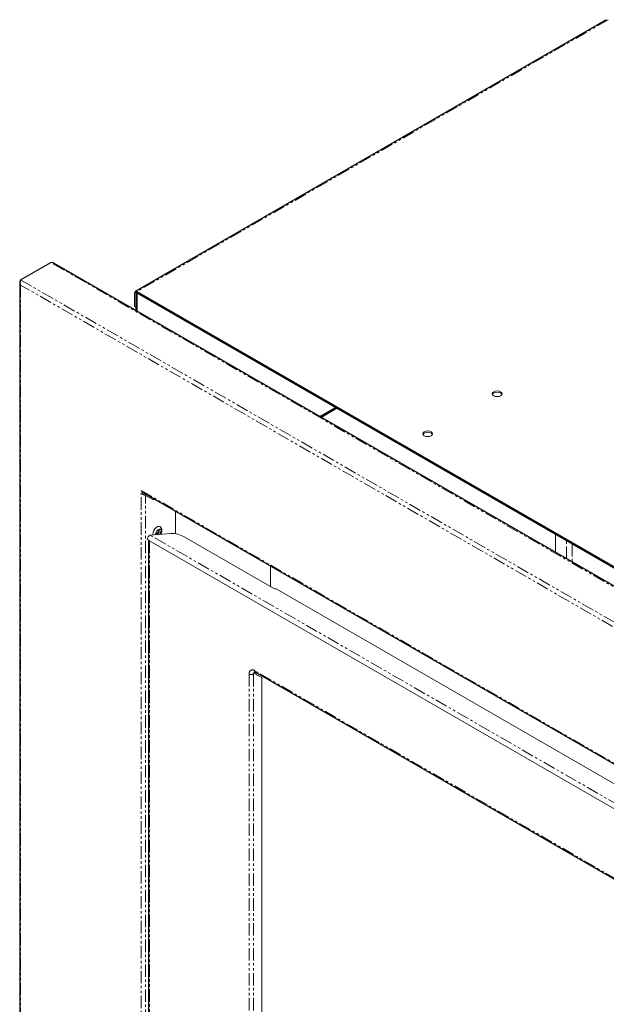
# Model space of a CAD drawing. Units: millimetres. Extents: x -324 to 532, y -186 to 837.
# Drawn here: x -324 to -26, y 335 to 837 of the extents above; entities that cross this region are included whole.
import ezdxf

# ---------------------------------------------------------------- set-up
doc = ezdxf.new("R2010")
doc.units = ezdxf.units.MM
doc.linetypes.add('PHANTOM', pattern=[12.7, 6.35, -1.27, 1.27, -1.27, 1.27, -1.27])

msp = doc.modelspace()

# ---------------------------------------------------------------- linework, layer by layer
at = {"color": 7, "linetype": 'Continuous', "lineweight": 25}
for p, q in [((-25.62, 837.06), (-265.41, 698.63)), ((-323.78, 704.53), (-308.37, 713.42)), ((303.34, 360.83), (-307.15, 713.26)), ((-324.25, 702.85), (-324.25, 166.26)), ((-265.17, 698.03), (-265.17, 689.02)), ((-264.64, 698.15), (-265, 697.94)), ((-264.64, 698.55), (291.8, 377.32)), ((-264.64, 697.9), (291.8, 376.67)), ((-264.6, 697.71), (-264.6, 688.7)), ((-171.42, 634.9), (-163.47, 639.49)), ((-170.85, 634.58), (-162.91, 639.16)), ((-260.55, 595.62), (223.03, 316.46)), ((-258.7, 571.9), (-258.7, 259.88)), ((-204.23, 504.65), (167, 290.34))]:
    msp.add_line(p, q, dxfattribs=at)
at = {"color": 8, "linetype": 'PHANTOM', "lineweight": 18}
for p, q in [((-24.61, 837.12), (-264.64, 698.55)), ((303.28, 360.33), (-308.37, 713.42)), ((-323.78, 704.53), (287.86, 351.43)), ((285.6, 350.12), (-323.78, 701.91)), ((-323.78, 701.91), (-323.78, 165.61)), ((-264.64, 698.55), (-265.73, 697.92)), ((-262.41, 597.24), (224.22, 316.31)), ((-262.41, 130.18), (-262.41, 597.24)), ((-260.14, 247.7), (-260.14, 594.69)), ((223.04, 296.82), (-257.79, 574.4)), ((-258.24, 571.63), (-258.24, 259.88)), ((-45.82, 562.4), (-45.82, 571.57)), ((-42.99, 569.94), (-42.99, 560.77)), ((-207.47, 503.71), (-207.47, 267.73)), ((-205.2, 503.71), (-205.2, 267.73)), ((166.67, 291.08), (-204.57, 505.38))]:
    msp.add_line(p, q, dxfattribs=at)
at = {"color": 144, "linetype": 'Continuous', "lineweight": 18}
for p, q in [((-265.73, 691.01), (-265.73, 697.92)), ((-265.17, 698.03), (-264.64, 698.33)), ((-264.6, 697.71), (-265.17, 698.03)), ((-264.79, 697.81), (-264.64, 697.9)), ((-264.64, 697.9), (-264.64, 698.55)), ((-264.6, 697.71), (-264.46, 697.79)), ((-265.17, 690.68), (-265.73, 691.01)), ((-260.43, 594.85), (-260.43, 595.55)), ((-256.14, 592.38), (-260.14, 594.69)), ((-256.71, 592.71), (-256.1, 593.06)), ((-256.14, 592.38), (-255.54, 592.73)), ((-245.01, 586.65), (-245.01, 575.15)), ((-244.87, 575.13), (-244.87, 586.57)), ((-253.75, 577.09), (-253.76, 577.3)), ((221.47, 294.71), (-259.37, 572.29)), ((-257.79, 574.4), (-247.28, 575.31)), ((-256.5, 574.51), (-256.52, 574.83)), ((-255.11, 574.83), (-255.09, 574.62)), ((-244.87, 575.52), (-245.01, 575.43)), ((-240.49, 573.56), (-194.53, 547.02)), ((-51.48, 565.66), (-51.48, 574.84)), ((-196.5, 548.16), (-196.5, 558.65)), ((-194.53, 547.02), (-193.75, 547.09)), ((-193.75, 547.09), (188.09, 326.66)), ((-204.64, 504.03), (-205.2, 503.71)), ((-204.41, 504.17), (-204.64, 504.04)), ((-204.64, 504.04), (-204.64, 504.03)), ((-204.64, 504.04), (-204.64, 504.04)), ((-203.91, 503.62), (-203.94, 503.64)), ((-201.03, 501.95), (-203.16, 503.18)), ((-201.03, 501.95), (-201.03, 274.3))]:
    msp.add_line(p, q, dxfattribs=at)
at = {"color": 144, "linetype": 'Continuous', "lineweight": 18, "flags": 128}
for points in [[(-82.94, 645.5), (-82.13, 645.18), (-81.18, 645.07), (-80.22, 645.18), (-79.41, 645.5), (-78.87, 645.97), (-78.68, 646.52), (-78.87, 647.07), (-79.41, 647.54), (-80.22, 647.85), (-81.18, 647.96), (-82.13, 647.85), (-82.94, 647.54), (-83.49, 647.07), (-83.68, 646.52), (-83.49, 645.97), (-82.94, 645.5)], [(-78.74, 646.19), (-78.87, 646.42), (-79.41, 646.89), (-80.22, 647.2), (-81.18, 647.31), (-82.13, 647.2), (-82.94, 646.89), (-83.49, 646.42), (-83.61, 646.19)], [(-118.3, 625.09), (-117.49, 624.77), (-116.53, 624.66), (-115.57, 624.77), (-114.76, 625.09), (-114.22, 625.56), (-114.03, 626.11), (-114.22, 626.66), (-114.76, 627.13), (-115.57, 627.44), (-116.53, 627.55), (-117.49, 627.44), (-118.3, 627.13), (-118.84, 626.66), (-119.03, 626.11), (-118.84, 625.56), (-118.3, 625.09)], [(-114.1, 625.78), (-114.22, 626.01), (-114.76, 626.48), (-115.57, 626.79), (-116.53, 626.9), (-117.49, 626.79), (-118.3, 626.48), (-118.84, 626.01), (-118.97, 625.78)], [(-256.52, 574.83), (-256.39, 575.77), (-256.01, 576.74), (-255.43, 577.64), (-254.72, 578.34), (-253.97, 578.78), (-253.26, 578.89), (-252.81, 578.75)], [(-252.76, 574.84), (-252.6, 575.08), (-252.28, 575.81), (-252.17, 576.53), (-252.28, 577.11), (-252.6, 577.48), (-253.08, 577.57), (-253.64, 577.37), (-254.2, 576.92), (-254.68, 576.28), (-254.99, 575.55), (-255.11, 574.83)], [(-253.18, 576.76), (-253.27, 577.23), (-253.45, 577.47)]]:
    msp.add_lwpolyline(points, dxfattribs=at)
at = {"color": 144, "linetype": 'Continuous', "lineweight": 18}
for centre, radius, start, end in [((-265.07, 698.03), 0.671, 50.7967, 189.214), ((-264.85, 697.65), 0.322, 50.7967, 189.214), ((-256.15, 577.14), 2.41, 295.854, 358.743), ((-256.15, 577.14), 2.41, 295.854, 358.743), ((-257.15, 572.28), 2.21, 106.7889, 179.8113), ((-255.62, 576.83), 2.44, 298.6793, 358.4366), ((-257.03, 577.66), 4.89, 324.3891, 350.8103), ((-247.14, 561.85), 13.46, 60.3911, 90.5856), ((-203.94, 503.83), 1.27, 127.2145, 185.487), ((-203.36, 504.61), 1.14, 202.8583, 238.9614), ((-203.41, 503.63), 0.507, 181.3915, 298.5977)]:
    msp.add_arc(centre, radius, start, end, dxfattribs=at)
at = {"color": 8, "linetype": 'PHANTOM', "lineweight": 18}
for centre, radius, start, end in [((-205.7, 503.99), 1.79, 50.7967, 189.214), ((-206.33, 505.89), 2.46, 242.6097, 297.3903), ((-203.78, 505.3), 0.789, 173.7012, 234.9867)]:
    msp.add_arc(centre, radius, start, end, dxfattribs=at)
at = {"color": 144, "linetype": 'Continuous', "lineweight": 18}
for points, knots in [([(-308.37, 713.42), (-308.16, 713.45), (-307.75, 713.49), (-307.33, 713.4), (-307.17, 713.26), (-307.15, 713.25)], [0, 0, 0, 0, 0.475995, 0.952212, 1, 1, 1, 1]), ([(-261.4, 596.13), (-261.61, 596.28), (-261.79, 596.44), (-262.13, 596.82), (-262.28, 597.02), (-262.41, 597.24)], [0, 0, 0, 0, 0.5, 0.5, 1, 1, 1, 1]), ([(-261.48, 596.09), (-261.52, 596.04), (-261.58, 595.97), (-261.66, 595.86), (-261.7, 595.77), (-261.72, 595.68), (-261.72, 595.58), (-261.67, 595.43), (-261.52, 595.24), (-261.38, 595.15), (-261.3, 595.1)], [0, 0, 0, 0, 0.148634, 0.248387, 0.36337, 0.418795, 0.473963, 0.624158, 0.79432, 1, 1, 1, 1]), ([(-260.57, 595.64), (-260.62, 595.66), (-260.7, 595.71), (-260.81, 595.79), (-260.9, 595.86), (-260.98, 595.92), (-261.05, 595.96), (-261.09, 596), (-261.12, 596.02), (-261.16, 596.03), (-261.21, 596.06), (-261.27, 596.09), (-261.34, 596.11), (-261.38, 596.12), (-261.4, 596.13)], [0, 0, 0, 0, 0.124409, 0.233328, 0.327045, 0.406013, 0.470999, 0.523386, 0.550377, 0.577301, 0.631744, 0.746399, 0.848987, 1, 1, 1, 1]), ([(-261.3, 595.1), (-261.09, 594.98), (-260.87, 594.89), (-260.48, 594.76), (-260.3, 594.72), (-260.14, 594.69)], [0, 0, 0, 0, 0.5, 0.5, 1, 1, 1, 1]), ([(-258.24, 571.63), (-258.38, 571.69), (-258.5, 571.77), (-258.66, 571.95), (-258.7, 572.05), (-258.7, 572.15)], [0, 0, 0, 0, 0.5, 0.5, 1, 1, 1, 1])]:
    msp.add_open_spline(points, degree=3, knots=knots, dxfattribs=at)
at = {"color": 7, "linetype": 'Continuous', "lineweight": 25}
for points, knots in [([(-324, 703.52), (-324.05, 703.46), (-324.22, 703.26), (-324.28, 702.85), (-324.18, 702.34), (-323.92, 702.06), (-323.78, 701.91)], [0, 0, 0, 0, 0.112709, 0.408472, 0.704236, 1, 1, 1, 1]), ([(-323.78, 701.91), (-323.88, 702.14), (-323.94, 702.38), (-324.02, 702.87), (-324.03, 703.12), (-324.01, 703.59), (-323.98, 703.81), (-323.89, 704.21), (-323.84, 704.38), (-323.78, 704.53)], [0, 0, 0, 0, 0.25, 0.25, 0.5, 0.5, 0.75, 0.75, 1, 1, 1, 1]), ([(-252.44, 575.05), (-252.34, 575.21), (-252.08, 575.66), (-251.87, 576.49), (-251.86, 577.38), (-252.14, 578.12), (-252.48, 578.59), (-252.76, 578.7), (-252.83, 578.72)], [0, 0, 0, 0, 0.122374, 0.345068, 0.577665, 0.767302, 0.946696, 1, 1, 1, 1]), ([(-204.73, 504.83), (-204.72, 504.83), (-204.7, 504.84), (-204.44, 504.77), (-204.27, 504.67), (-204.23, 504.65)], [0, 0, 0, 0, 0.4269598, 0.8930393, 1, 1, 1, 1])]:
    msp.add_open_spline(points, degree=3, knots=knots, dxfattribs=at)
at = {"color": 144, "linetype": 'Continuous', "lineweight": 18}
msp.add_open_spline([(-262.41, 597.24), (-262.16, 596.8), (-261.83, 596.41), (-261.48, 596.09)], degree=3, dxfattribs=at)

doc.saveas('drawing.dxf')
